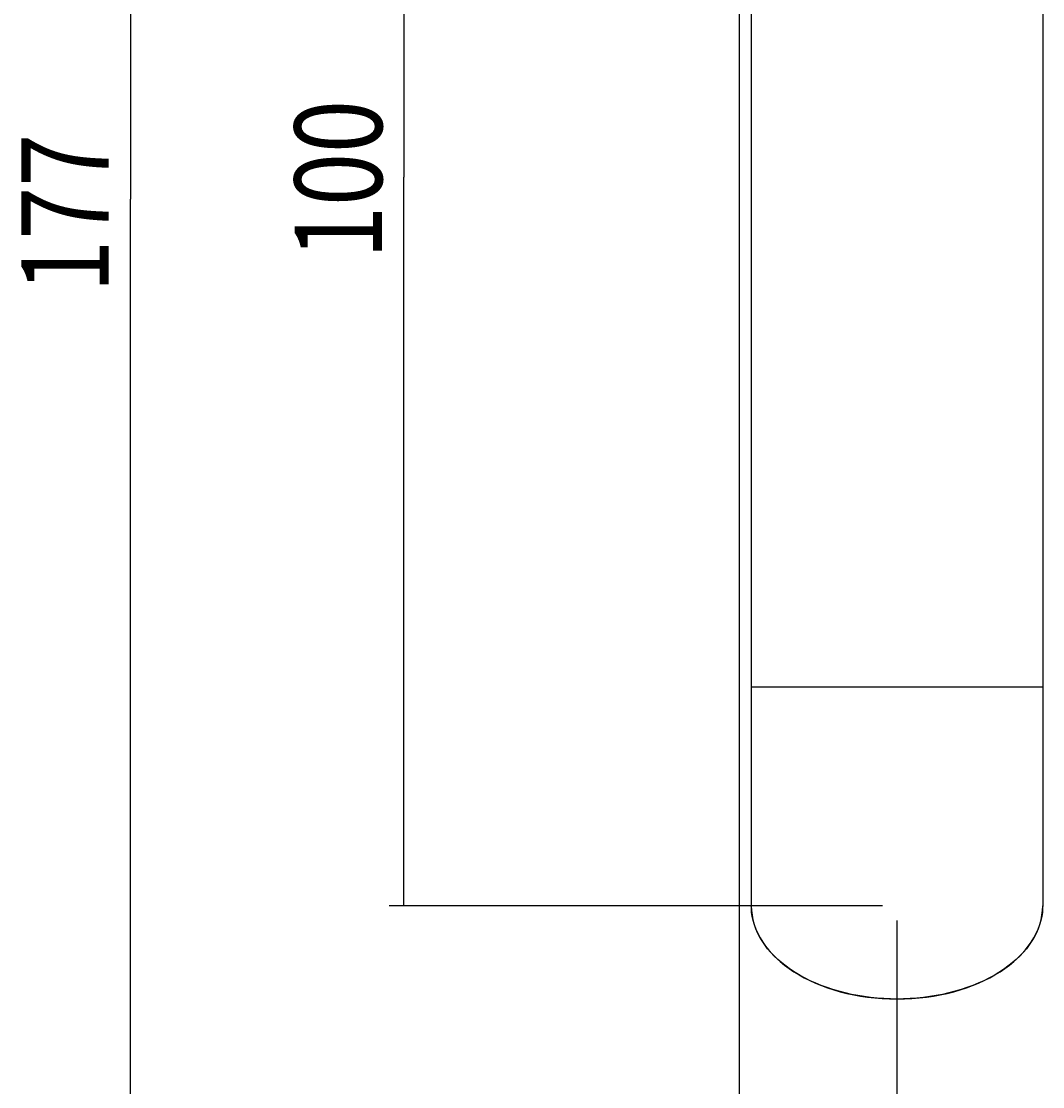
# Model space of a CAD drawing. Units: millimetres. Extents: x -331 to 1008, y -318 to 699.
# Drawn here: x -331 to -261, y -227 to -154 of the extents above; entities that cross this region are included whole.
import ezdxf

# ---------------------------------------------------------------- set-up
doc = ezdxf.new("R2010")
doc.units = ezdxf.units.MM
doc.header["$MEASUREMENT"] = 0
for name, color, linetype, lineweight in [('62EL-200HD10DXF_CONTINUOUS_LINE', 7, 'Continuous', 0), ('62RA-451HP201_DXF_DIMENSION', 7, 'Continuous', 0), ('62RA-451HP20DXF_CONTINUOUS_LINE', 7, 'Continuous', 0), ('FMS-6X10_DXF_DIMENSION', 7, 'Continuous', 0)]:
    doc.layers.add(name, color=color, linetype=linetype, lineweight=lineweight)

# ---------------------------------------------------------------- blocks, each defined once
blk = doc.blocks.new('Block_3')
at = {"layer": '62RA-451HP201_DXF_DIMENSION', "color": 2, "lineweight": 25}
for p, q in [((-304.618, -114.233), (-304.618, -164.233)), ((-304.618, -214.233), (-304.618, -164.233)), ((-271.772, -214.233), (-305.618, -214.233))]:
    blk.add_line(p, q, dxfattribs=at)
at = {"layer": '62RA-451HP201_DXF_DIMENSION', "insert": (-306.118, -169.844), "char_height": 0.2, "attachment_point": 7, "rotation": 90}
blk.add_mtext('\\C2;\\FTxt|b0|i0|c1;\\H6.000000;\\W0.800000;100', dxfattribs=at)
blk = doc.blocks.new('Block_4')
at = {"layer": '62RA-451HP201_DXF_DIMENSION', "color": 2, "lineweight": 25}
for p in [(-323.376, -77.233), (-323.376, -254.233)]:
    blk.add_line(p, (-323.376, -165.733), dxfattribs=at)
at = {"layer": '62RA-451HP201_DXF_DIMENSION', "insert": (-324.876, -172.159), "char_height": 0.2, "attachment_point": 7, "rotation": 90}
blk.add_mtext('\\C2;\\FTxt|b0|i0|c1;\\H6.000000;\\W0.800000;177', dxfattribs=at)
blk = doc.blocks.new('Block_6')
at = {"layer": 'FMS-6X10_DXF_DIMENSION', "color": 2, "lineweight": 25}
blk.add_line((-270.772, -215.233), (-270.772, -294.895), dxfattribs=at)

msp = doc.modelspace()

# ---------------------------------------------------------------- linework, layer by layer
at = {"layer": '62EL-200HD10DXF_CONTINUOUS_LINE', "color": 7, "lineweight": 25}
for p, q in [((-280.772, -114.233), (-280.772, -214.233)), ((-260.772, -114.233), (-260.772, -214.233)), ((-260.772, -199.233), (-280.772, -199.233))]:
    msp.add_line(p, q, dxfattribs=at)
for points in [[(-270.772, -220.633), (-271.227, -220.627), (-271.681, -220.607), (-272.134, -220.574), (-272.583, -220.527), (-273.029, -220.468), (-273.47, -220.396), (-273.905, -220.311), (-274.334, -220.213), (-274.756, -220.103), (-275.169, -219.981), (-275.573, -219.847), (-275.968, -219.702), (-276.351, -219.545), (-276.723, -219.377), (-277.083, -219.198), (-277.429, -219.009), (-277.762, -218.81), (-278.08, -218.602), (-278.383, -218.384), (-278.671, -218.158), (-278.942, -217.924), (-279.196, -217.682), (-279.432, -217.433), (-279.651, -217.178), (-279.851, -216.916), (-280.032, -216.649), (-280.194, -216.377), (-280.337, -216.1), (-280.46, -215.819), (-280.563, -215.535), (-280.645, -215.249), (-280.707, -214.96), (-280.749, -214.67), (-280.769, -214.379), (-280.772, -214.233)], [(-260.772, -214.233), (-260.774, -214.379), (-260.795, -214.67), (-260.837, -214.96), (-260.899, -215.249), (-260.981, -215.535), (-261.084, -215.819), (-261.207, -216.1), (-261.349, -216.377), (-261.511, -216.649), (-261.693, -216.916), (-261.893, -217.178), (-262.112, -217.433), (-262.348, -217.682), (-262.602, -217.924), (-262.873, -218.158), (-263.16, -218.384), (-263.463, -218.602), (-263.782, -218.81), (-264.114, -219.009), (-264.461, -219.198), (-264.821, -219.377), (-265.193, -219.545), (-265.576, -219.702), (-265.97, -219.847), (-266.375, -219.981), (-266.788, -220.103), (-267.209, -220.213), (-267.638, -220.311), (-268.074, -220.396), (-268.515, -220.468), (-268.961, -220.527), (-269.41, -220.574), (-269.863, -220.607), (-270.317, -220.627), (-270.772, -220.633)]]:
    msp.add_lwpolyline(points, dxfattribs=at)
msp.add_open_spline([(-280.772, -214.233), (-280.772, -217.768), (-276.295, -220.633), (-270.772, -220.633), (-265.249, -220.633), (-260.772, -217.768), (-260.772, -214.233), (-260.772, -214.233), (-260.772, -214.233), (-260.772, -214.233)], degree=3, knots=[0, 0, 0, 0, 1, 1, 1, 2, 2, 2, 3, 3, 3, 3], dxfattribs=at)
at = {"layer": '62RA-451HP20DXF_CONTINUOUS_LINE', "color": 3, "lineweight": 25}
msp.add_line((-281.572, -252.233), (-281.572, -79.233), dxfattribs=at)

# ---------------------------------------------------------------- block references
at = {"layer": '62RA-451HP201_DXF_DIMENSION'}
for name in ['Block_4', 'Block_3']:
    msp.add_blockref(name, (0, 0), dxfattribs=at)
at = {"layer": 'FMS-6X10_DXF_DIMENSION'}
msp.add_blockref('Block_6', (0, 0), dxfattribs=at)

doc.saveas('drawing.dxf')
